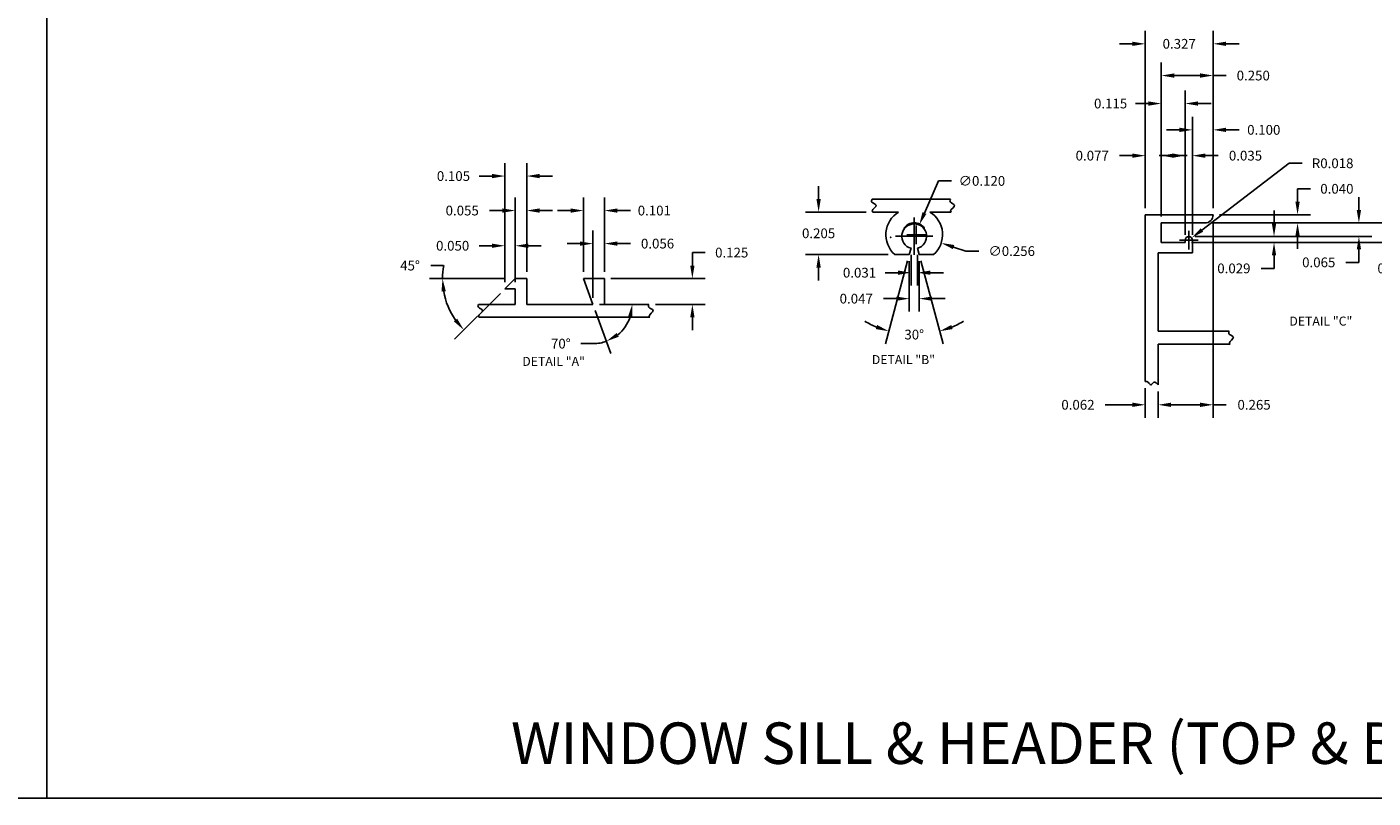
# Model space of a CAD drawing. Units: inches. Extents: x -213 to 2781, y -455 to 66.
# Drawn here: x 2669 to 2676, y -131 to -128 of the extents above; entities that cross this region are included whole.
import ezdxf

# ---------------------------------------------------------------- set-up
doc = ezdxf.new("R2010")
doc.units = ezdxf.units.IN
doc.header["$LTSCALE"] = 0.25
doc.header["$MEASUREMENT"] = 0
for name, color, linetype in [('CHANNEL', 7, 'Continuous'), ('NOTES', 1, 'Continuous'), ('TEXT', 7, 'Continuous')]:
    doc.layers.add(name, color=color, linetype=linetype)
doc.dimstyles.new('BONL', dxfattribs={"dimscale": 0.5, "dimtxt": 0.094, "dimasz": 0.125, "dimexe": 0.125, "dimexo": 0.063, "dimgap": 0.09, "dimtad": 0, "dimtih": 1, "dimtoh": 1, "dimdec": 3, "dimzin": 0, "dimdsep": 46, "dimtxsty": 'Standard', "dimcen": 0.09, "dimaunit": 1, "dimadec": 0, "dimazin": 0, "dimtfac": 1, "dimtdec": 3, "dimtofl": 0, "dimtmove": 0, "dimatfit": 3, "dimfxl": 0, "dimtolj": 1, "dimtzin": 0, "dimarcsym": 0})

# ---------------------------------------------------------------- blocks, each defined once
blk = doc.blocks.new('*D162')
at = {"layer": 'Defpoints', "color": 0}
for p in [(2673.2346, -128.5696), (2673.478, -128.6494)]:
    blk.add_point(p, dxfattribs=at)
at = {"layer": 'NOTES', "color": 0, "lineweight": -2}
for p, q in [((2673.3563, -128.6545), (2673.3563, -128.5645)), ((2673.3113, -128.6095), (2673.4013, -128.6095)), ((2673.5968, -128.6884), (2673.5374, -128.6689)), ((2673.6593, -128.6884), (2673.5968, -128.6884))]:
    blk.add_line(p, q, dxfattribs=at)
at = {"layer": 'NOTES', "color": 0}
blk.add_solid([(2673.5407, -128.659), (2673.5342, -128.6788), (2673.478, -128.6494)], dxfattribs=at)
at = {"layer": 'NOTES', "color": 0, "insert": (2673.8179, -128.6884), "char_height": 0.047, "attachment_point": 5}
blk.add_mtext('\\A1;∅0.256', dxfattribs=at)
blk = doc.blocks.new('*D163')
at = {"layer": 'Defpoints', "color": 0}
for p in [(2673.3718, -128.5621), (2673.3236, -128.6719)]:
    blk.add_point(p, dxfattribs=at)
at = {"layer": 'NOTES', "color": 0, "lineweight": -2}
for p, q in [((2673.465, -128.3498), (2673.3969, -128.5048)), ((2673.5275, -128.3498), (2673.465, -128.3498)), ((2673.3027, -128.617), (2673.3927, -128.617)), ((2673.3477, -128.662), (2673.3477, -128.572))]:
    blk.add_line(p, q, dxfattribs=at)
at = {"layer": 'NOTES', "color": 0}
blk.add_solid([(2673.3874, -128.5007), (2673.4065, -128.509), (2673.3718, -128.5621)], dxfattribs=at)
at = {"layer": 'NOTES', "color": 0, "insert": (2673.6743, -128.3498), "char_height": 0.047, "attachment_point": 5}
blk.add_mtext('\\A1;∅0.120', dxfattribs=at)
blk = doc.blocks.new('*D164')
at = {"layer": 'Defpoints', "color": 0}
for p in [(2673.3322, -128.675), (2673.3632, -128.675), (2673.324, -128.7052), (2673.3713, -128.7052), (2673.3064, -129.0894)]:
    blk.add_point(p, dxfattribs=at)
at = {"layer": 'NOTES', "color": 0, "lineweight": -2}
for p, q in [((2673.3159, -128.7357), (2673.2088, -129.1354)), ((2673.3795, -128.7357), (2673.4866, -129.1354))]:
    blk.add_line(p, q, dxfattribs=at)
for start, end in [(239.88557, 247.44279), (292.55721, 300.11443)]:
    blk.add_arc((2673.3477, -128.617), 0.4742, start, end, dxfattribs=at)
at = {"layer": 'NOTES', "color": 0}
for points in [[(2673.1691, -129.0451), (2673.1624, -129.0648), (2673.225, -129.075)], [(2673.5329, -129.0648), (2673.5262, -129.0451), (2673.4704, -129.075)]]:
    blk.add_solid(points, dxfattribs=at)
at = {"layer": 'NOTES', "color": 0, "insert": (2673.3477, -129.0912), "char_height": 0.047, "attachment_point": 5}
blk.add_mtext('\\A1;30°', dxfattribs=at)
blk = doc.blocks.new('*D165')
at = {"layer": 'Defpoints', "color": 0}
for p in [(2673.3322, -128.675), (2673.3632, -128.675), (2673.3322, -128.7926)]:
    blk.add_point(p, dxfattribs=at)
at = {"layer": 'NOTES', "color": 0, "lineweight": -2}
for p, q in [((2673.3322, -128.7065), (2673.3322, -128.8551)), ((2673.3632, -128.7065), (2673.3632, -128.8551)), ((2673.2697, -128.7926), (2673.2072, -128.7926)), ((2673.4257, -128.7926), (2673.4882, -128.7926))]:
    blk.add_line(p, q, dxfattribs=at)
at = {"layer": 'NOTES', "color": 0}
for points in [[(2673.2697, -128.7822), (2673.2697, -128.8031), (2673.3322, -128.7926)], [(2673.4257, -128.7822), (2673.4257, -128.8031), (2673.3632, -128.7926)]]:
    blk.add_solid(points, dxfattribs=at)
at = {"layer": 'NOTES', "color": 0, "insert": (2673.0838, -128.7926), "char_height": 0.047, "attachment_point": 5}
blk.add_mtext('\\A1;0.031', dxfattribs=at)
blk = doc.blocks.new('*D166')
at = {"layer": 'Defpoints', "color": 0}
for p in [(2673.324, -128.7052), (2673.3713, -128.7052), (2673.324, -128.9179)]:
    blk.add_point(p, dxfattribs=at)
at = {"layer": 'NOTES', "color": 0, "lineweight": -2}
for p, q in [((2673.324, -128.7367), (2673.324, -128.9804)), ((2673.3713, -128.7367), (2673.3713, -128.9804)), ((2673.2615, -128.9179), (2673.199, -128.9179)), ((2673.4338, -128.9179), (2673.4963, -128.9179))]:
    blk.add_line(p, q, dxfattribs=at)
at = {"layer": 'NOTES', "color": 0}
for points in [[(2673.2615, -128.9075), (2673.2615, -128.9283), (2673.324, -128.9179)], [(2673.4338, -128.9075), (2673.4338, -128.9283), (2673.3713, -128.9179)]]:
    blk.add_solid(points, dxfattribs=at)
at = {"layer": 'NOTES', "color": 0, "insert": (2673.0679, -128.9179), "char_height": 0.047, "attachment_point": 5}
blk.add_mtext('\\A1;0.047', dxfattribs=at)
blk = doc.blocks.new('*D167')
at = {"layer": 'Defpoints', "color": 0}
for p in [(2672.8864, -128.5002), (2673.148, -128.5002), (2673.2539, -128.7052)]:
    blk.add_point(p, dxfattribs=at)
at = {"layer": 'NOTES', "color": 0, "lineweight": -2}
for p, q in [((2672.8864, -128.4377), (2672.8864, -128.3752)), ((2673.1165, -128.5002), (2672.8239, -128.5002)), ((2673.2224, -128.7052), (2672.8239, -128.7052)), ((2672.8864, -128.7677), (2672.8864, -128.8302))]:
    blk.add_line(p, q, dxfattribs=at)
at = {"layer": 'NOTES', "color": 0}
for points in [[(2672.876, -128.4377), (2672.8969, -128.4377), (2672.8864, -128.5002)], [(2672.876, -128.7677), (2672.8969, -128.7677), (2672.8864, -128.7052)]]:
    blk.add_solid(points, dxfattribs=at)
at = {"layer": 'NOTES', "color": 0, "insert": (2672.8864, -128.6027), "char_height": 0.047, "attachment_point": 5}
blk.add_mtext('\\A1;0.205', dxfattribs=at)
blk = doc.blocks.new('*D168')
at = {"layer": 'Defpoints', "color": 0}
for p in [(2671.3735, -128.6627), (2671.3735, -128.8706), (2671.4235, -128.8706)]:
    blk.add_point(p, dxfattribs=at)
at = {"layer": 'NOTES', "color": 0, "lineweight": -2}
for p, q in [((2671.3735, -128.8391), (2671.3735, -128.6002)), ((2671.4235, -128.8391), (2671.4235, -128.6002)), ((2671.311, -128.6627), (2671.2485, -128.6627)), ((2671.486, -128.6627), (2671.5485, -128.6627))]:
    blk.add_line(p, q, dxfattribs=at)
at = {"layer": 'NOTES', "color": 0}
for points in [[(2671.311, -128.6523), (2671.311, -128.6731), (2671.3735, -128.6627)], [(2671.486, -128.6523), (2671.486, -128.6731), (2671.4235, -128.6627)]]:
    blk.add_solid(points, dxfattribs=at)
at = {"layer": 'NOTES', "color": 0, "insert": (2671.1212, -128.6627), "char_height": 0.047, "attachment_point": 5}
blk.add_mtext('\\A1;0.050', dxfattribs=at)
blk = doc.blocks.new('*D169')
at = {"layer": 'Defpoints', "color": 0}
for p in [(2671.4235, -128.4929), (2671.4235, -128.8206), (2671.4783, -128.8206)]:
    blk.add_point(p, dxfattribs=at)
at = {"layer": 'NOTES', "color": 0, "lineweight": -2}
for p, q in [((2671.4235, -128.7891), (2671.4235, -128.4304)), ((2671.4783, -128.7891), (2671.4783, -128.4304)), ((2671.361, -128.4929), (2671.2985, -128.4929)), ((2671.5408, -128.4929), (2671.6033, -128.4929))]:
    blk.add_line(p, q, dxfattribs=at)
at = {"layer": 'NOTES', "color": 0}
for points in [[(2671.361, -128.4825), (2671.361, -128.5033), (2671.4235, -128.4929)], [(2671.5408, -128.4825), (2671.5408, -128.5033), (2671.4783, -128.4929)]]:
    blk.add_solid(points, dxfattribs=at)
at = {"layer": 'NOTES', "color": 0, "insert": (2671.1673, -128.4929), "char_height": 0.047, "attachment_point": 5}
blk.add_mtext('\\A1;0.055', dxfattribs=at)
blk = doc.blocks.new('*D79')
at = {"layer": 'Defpoints', "color": 0}
for p in [(2671.3735, -128.3265), (2671.4783, -128.7891), (2671.3735, -128.8391)]:
    blk.add_point(p, dxfattribs=at)
at = {"layer": 'NOTES', "color": 0, "lineweight": -2}
for p, q in [((2671.3735, -128.8076), (2671.3735, -128.264)), ((2671.4783, -128.7576), (2671.4783, -128.264)), ((2671.311, -128.3265), (2671.2485, -128.3265)), ((2671.5408, -128.3265), (2671.6033, -128.3265))]:
    blk.add_line(p, q, dxfattribs=at)
at = {"layer": 'NOTES', "color": 0}
for points in [[(2671.311, -128.316), (2671.311, -128.3369), (2671.3735, -128.3265)], [(2671.5408, -128.316), (2671.5408, -128.3369), (2671.4783, -128.3265)]]:
    blk.add_solid(points, dxfattribs=at)
at = {"layer": 'NOTES', "color": 0, "insert": (2671.1251, -128.3265), "char_height": 0.047, "attachment_point": 5}
blk.add_mtext('\\A1;0.105', dxfattribs=at)
blk = doc.blocks.new('*D170')
at = {"layer": 'Defpoints', "color": 0}
for p in [(2671.8535, -128.6523), (2671.8535, -128.8206), (2671.798, -128.9456)]:
    blk.add_point(p, dxfattribs=at)
at = {"layer": 'NOTES', "color": 0, "lineweight": -2}
for p, q in [((2671.798, -128.9141), (2671.798, -128.5898)), ((2671.8535, -128.7891), (2671.8535, -128.5898)), ((2671.7355, -128.6523), (2671.673, -128.6523)), ((2671.916, -128.6523), (2671.9785, -128.6523))]:
    blk.add_line(p, q, dxfattribs=at)
at = {"layer": 'NOTES', "color": 0}
for points in [[(2671.7355, -128.6419), (2671.7355, -128.6627), (2671.798, -128.6523)], [(2671.916, -128.6419), (2671.916, -128.6627), (2671.8535, -128.6523)]]:
    blk.add_solid(points, dxfattribs=at)
at = {"layer": 'NOTES', "color": 0, "insert": (2672.1096, -128.6523), "char_height": 0.047, "attachment_point": 5}
blk.add_mtext('\\A1;0.056', dxfattribs=at)
blk = doc.blocks.new('*D171')
at = {"layer": 'Defpoints', "color": 0}
for p in [(2671.8535, -128.4929), (2671.7525, -128.8206), (2671.8535, -128.8206)]:
    blk.add_point(p, dxfattribs=at)
at = {"layer": 'NOTES', "color": 0, "lineweight": -2}
for p, q in [((2671.7525, -128.7891), (2671.7525, -128.4304)), ((2671.8535, -128.7891), (2671.8535, -128.4304)), ((2671.69, -128.4929), (2671.6275, -128.4929)), ((2671.916, -128.4929), (2671.9785, -128.4929))]:
    blk.add_line(p, q, dxfattribs=at)
at = {"layer": 'NOTES', "color": 0}
for points in [[(2671.69, -128.4825), (2671.69, -128.5033), (2671.7525, -128.4929)], [(2671.916, -128.4825), (2671.916, -128.5033), (2671.8535, -128.4929)]]:
    blk.add_solid(points, dxfattribs=at)
at = {"layer": 'NOTES', "color": 0, "insert": (2672.094, -128.4929), "char_height": 0.047, "attachment_point": 5}
blk.add_mtext('\\A1;0.101', dxfattribs=at)
blk = doc.blocks.new('*D172')
at = {"layer": 'Defpoints', "color": 0}
for p in [(2671.8535, -128.8206), (2672.2775, -128.8206), (2672.0681, -128.9456)]:
    blk.add_point(p, dxfattribs=at)
at = {"layer": 'NOTES', "color": 0, "lineweight": -2}
for p, q in [((2672.2775, -128.7581), (2672.2775, -128.6956)), ((2672.2775, -128.6956), (2672.34, -128.6956)), ((2671.885, -128.8206), (2672.34, -128.8206)), ((2672.0996, -128.9456), (2672.34, -128.9456)), ((2672.2775, -129.0081), (2672.2775, -129.0706))]:
    blk.add_line(p, q, dxfattribs=at)
at = {"layer": 'NOTES', "color": 0}
for points in [[(2672.2671, -128.7581), (2672.288, -128.7581), (2672.2775, -128.8206)], [(2672.2671, -129.0081), (2672.288, -129.0081), (2672.2775, -128.9456)]]:
    blk.add_solid(points, dxfattribs=at)
at = {"layer": 'NOTES', "color": 0, "insert": (2672.4673, -128.6956), "char_height": 0.047, "attachment_point": 5}
blk.add_mtext('\\A1;0.125', dxfattribs=at)
blk = doc.blocks.new('*D173')
at = {"layer": 'Defpoints', "color": 0}
for p in [(2671.399, -128.8206), (2671.4235, -128.8206), (2671.4235, -128.8206), (2671.3735, -128.8706), (2671.1193, -128.9962)]:
    blk.add_point(p, dxfattribs=at)
at = {"layer": 'NOTES', "color": 0, "lineweight": -2}
for p, q in [((2671.0778, -128.7583), (2671.0153, -128.7583)), ((2671.3675, -128.8206), (2671.0098, -128.8206)), ((2671.3512, -128.8928), (2671.1309, -129.1131))]:
    blk.add_line(p, q, dxfattribs=at)
for start, end in [(169.79038, 180), (190.20962, 214.79038)]:
    blk.add_arc((2671.4235, -128.8206), 0.3512, start, end, dxfattribs=at)
at = {"layer": 'NOTES', "color": 0}
for points in [[(2671.0674, -128.8838), (2671.0882, -128.8819), (2671.0723, -128.8206)], [(2671.143, -129.0143), (2671.127, -129.0276), (2671.1751, -129.0689)]]:
    blk.add_solid(points, dxfattribs=at)
at = {"layer": 'NOTES', "color": 0, "insert": (2670.9155, -128.7583), "char_height": 0.047, "attachment_point": 5}
blk.add_mtext('\\A1;45°', dxfattribs=at)
blk = doc.blocks.new('*D174')
at = {"layer": 'Defpoints', "color": 0}
for p in [(2671.7525, -128.8206), (2671.4783, -128.9456), (2671.798, -128.9456), (2671.798, -128.9456), (2671.972, -129.0206)]:
    blk.add_point(p, dxfattribs=at)
at = {"layer": 'NOTES', "color": 0, "lineweight": -2}
for p, q in [((2671.8295, -128.9456), (2672.05, -128.9456)), ((2671.8087, -128.9752), (2671.8842, -129.1824)), ((2671.8013, -129.1351), (2671.7388, -129.1351))]:
    blk.add_line(p, q, dxfattribs=at)
for start, end in [(308.98143, 341.01857), (271.01857, 290)]:
    blk.add_arc((2671.798, -128.9456), 0.1895, start, end, dxfattribs=at)
at = {"layer": 'NOTES', "color": 0}
for points in [[(2671.9669, -129.0055), (2671.9875, -129.0089), (2671.9875, -128.9456)], [(2671.9223, -129.102), (2671.9121, -129.0838), (2671.8628, -129.1237)]]:
    blk.add_solid(points, dxfattribs=at)
at = {"layer": 'NOTES', "color": 0, "insert": (2671.6429, -129.1351), "char_height": 0.047, "attachment_point": 5}
blk.add_mtext('\\A1;70°', dxfattribs=at)
blk = doc.blocks.new('*D80')
at = {"layer": 'Defpoints', "color": 0}
for p in [(2674.7494, -128.5529), (2674.7894, -128.5129), (2675.1968, -128.5129)]:
    blk.add_point(p, dxfattribs=at)
at = {"layer": 'NOTES', "color": 0, "lineweight": -2}
for p, q in [((2675.1968, -128.4504), (2675.1968, -128.3879)), ((2675.1968, -128.3879), (2675.2593, -128.3879)), ((2674.7809, -128.5529), (2675.2593, -128.5529)), ((2674.8209, -128.5129), (2675.2593, -128.5129)), ((2675.1968, -128.6154), (2675.1968, -128.6779))]:
    blk.add_line(p, q, dxfattribs=at)
at = {"layer": 'NOTES', "color": 0}
for points in [[(2675.1863, -128.4504), (2675.2072, -128.4504), (2675.1968, -128.5129)], [(2675.1863, -128.6154), (2675.2072, -128.6154), (2675.1968, -128.5529)]]:
    blk.add_solid(points, dxfattribs=at)
at = {"layer": 'NOTES', "color": 0, "insert": (2675.3865, -128.3879), "char_height": 0.047, "attachment_point": 5}
blk.add_mtext('\\A1;0.040', dxfattribs=at)
blk = doc.blocks.new('*D81')
at = {"layer": 'Defpoints', "color": 0}
for p in [(2674.7494, -128.5529), (2674.6719, -128.6179), (2675.4927, -128.6179)]:
    blk.add_point(p, dxfattribs=at)
at = {"layer": 'NOTES', "color": 0, "lineweight": -2}
for p, q in [((2675.4927, -128.4904), (2675.4927, -128.4279)), ((2674.7809, -128.5529), (2675.5552, -128.5529)), ((2674.7034, -128.6179), (2675.5552, -128.6179)), ((2675.4927, -128.6804), (2675.4927, -128.7429)), ((2675.4927, -128.7429), (2675.4302, -128.7429))]:
    blk.add_line(p, q, dxfattribs=at)
at = {"layer": 'NOTES', "color": 0}
for points in [[(2675.4823, -128.4904), (2675.5031, -128.4904), (2675.4927, -128.5529)], [(2675.4823, -128.6804), (2675.5031, -128.6804), (2675.4927, -128.6179)]]:
    blk.add_solid(points, dxfattribs=at)
at = {"layer": 'NOTES', "color": 0, "insert": (2675.299, -128.7429), "char_height": 0.047, "attachment_point": 5}
blk.add_mtext('\\A1;0.065', dxfattribs=at)
blk = doc.blocks.new('*D82')
at = {"layer": 'Defpoints', "color": 0}
for p in [(2674.6719, -128.6179), (2674.6544, -128.6469), (2675.0833, -128.6469)]:
    blk.add_point(p, dxfattribs=at)
at = {"layer": 'NOTES', "color": 0, "lineweight": -2}
for p, q in [((2675.0833, -128.5554), (2675.0833, -128.4929)), ((2674.7034, -128.6179), (2675.1458, -128.6179)), ((2674.6859, -128.6469), (2675.1458, -128.6469)), ((2675.0833, -128.7094), (2675.0833, -128.7719)), ((2675.0833, -128.7719), (2675.0208, -128.7719))]:
    blk.add_line(p, q, dxfattribs=at)
at = {"layer": 'NOTES', "color": 0}
for points in [[(2675.0729, -128.5554), (2675.0937, -128.5554), (2675.0833, -128.6179)], [(2675.0729, -128.7094), (2675.0937, -128.7094), (2675.0833, -128.6469)]]:
    blk.add_solid(points, dxfattribs=at)
at = {"layer": 'NOTES', "color": 0, "insert": (2674.8896, -128.7719), "char_height": 0.047, "attachment_point": 5}
blk.add_mtext('\\A1;0.029', dxfattribs=at)
blk = doc.blocks.new('*D83')
at = {"layer": 'Defpoints', "color": 0}
for p in [(2674.7494, -128.5529), (2674.6544, -128.6469), (2675.8557, -128.6469)]:
    blk.add_point(p, dxfattribs=at)
at = {"layer": 'NOTES', "color": 0, "lineweight": -2}
for p, q in [((2675.8557, -128.4904), (2675.8557, -128.4279)), ((2674.7809, -128.5529), (2675.9182, -128.5529)), ((2674.6859, -128.6469), (2675.9182, -128.6469)), ((2675.8557, -128.7094), (2675.8557, -128.7719)), ((2675.8557, -128.7719), (2675.7932, -128.7719))]:
    blk.add_line(p, q, dxfattribs=at)
at = {"layer": 'NOTES', "color": 0}
for points in [[(2675.8453, -128.4904), (2675.8662, -128.4904), (2675.8557, -128.5529)], [(2675.8453, -128.7094), (2675.8662, -128.7094), (2675.8557, -128.6469)]]:
    blk.add_solid(points, dxfattribs=at)
at = {"layer": 'NOTES', "color": 0, "insert": (2675.6621, -128.7719), "char_height": 0.047, "attachment_point": 5}
blk.add_mtext('\\A1;0.094', dxfattribs=at)
blk = doc.blocks.new('*D84')
at = {"layer": 'Defpoints', "color": 0}
for p in [(2674.6858, -128.6248), (2674.6719, -128.6354)]:
    blk.add_point(p, dxfattribs=at)
at = {"layer": 'NOTES', "color": 0, "lineweight": -2}
for p, q in [((2675.1567, -128.2648), (2674.7355, -128.5868)), ((2675.2192, -128.2648), (2675.1567, -128.2648)), ((2674.6719, -128.6804), (2674.6719, -128.5904)), ((2674.6269, -128.6354), (2674.7169, -128.6354))]:
    blk.add_line(p, q, dxfattribs=at)
at = {"layer": 'NOTES', "color": 0}
blk.add_solid([(2674.7292, -128.5785), (2674.7418, -128.5951), (2674.6858, -128.6248)], dxfattribs=at)
at = {"layer": 'NOTES', "color": 0, "insert": (2675.366, -128.2648), "char_height": 0.047, "attachment_point": 5}
blk.add_mtext('\\A1;R0.018', dxfattribs=at)
blk = doc.blocks.new('*D85')
at = {"layer": 'Defpoints', "color": 0}
for p in [(2674.6894, -128.2279), (2674.6544, -128.6411), (2674.6894, -128.6411)]:
    blk.add_point(p, dxfattribs=at)
at = {"layer": 'NOTES', "color": 0, "lineweight": -2}
for p, q in [((2674.6544, -128.6096), (2674.6544, -128.1654)), ((2674.6894, -128.6096), (2674.6894, -128.1654)), ((2674.5919, -128.2279), (2674.5294, -128.2279)), ((2674.7519, -128.2279), (2674.8144, -128.2279))]:
    blk.add_line(p, q, dxfattribs=at)
at = {"layer": 'NOTES', "color": 0}
for points in [[(2674.5919, -128.2175), (2674.5919, -128.2384), (2674.6544, -128.2279)], [(2674.7519, -128.2175), (2674.7519, -128.2384), (2674.6894, -128.2279)]]:
    blk.add_solid(points, dxfattribs=at)
at = {"layer": 'NOTES', "color": 0, "insert": (2674.9456, -128.2279), "char_height": 0.047, "attachment_point": 5}
blk.add_mtext('\\A1;0.035', dxfattribs=at)
blk = doc.blocks.new('*D86')
at = {"layer": 'Defpoints', "color": 0}
for p in [(2674.7894, -128.1035), (2674.6894, -128.5129), (2674.7894, -128.5129)]:
    blk.add_point(p, dxfattribs=at)
at = {"layer": 'NOTES', "color": 0, "lineweight": -2}
for p, q in [((2674.6894, -128.4814), (2674.6894, -128.041)), ((2674.7894, -128.4814), (2674.7894, -128.041)), ((2674.6269, -128.1035), (2674.5644, -128.1035)), ((2674.8519, -128.1035), (2674.9144, -128.1035))]:
    blk.add_line(p, q, dxfattribs=at)
at = {"layer": 'NOTES', "color": 0}
for points in [[(2674.6269, -128.0931), (2674.6269, -128.114), (2674.6894, -128.1035)], [(2674.8519, -128.0931), (2674.8519, -128.114), (2674.7894, -128.1035)]]:
    blk.add_solid(points, dxfattribs=at)
at = {"layer": 'NOTES', "color": 0, "insert": (2675.0338, -128.1035), "char_height": 0.047, "attachment_point": 5}
blk.add_mtext('\\A1;0.100', dxfattribs=at)
blk = doc.blocks.new('*D87')
at = {"layer": 'Defpoints', "color": 0}
for p in [(2674.5394, -127.9765), (2674.5394, -128.5529), (2674.6544, -128.5129)]:
    blk.add_point(p, dxfattribs=at)
at = {"layer": 'NOTES', "color": 0, "lineweight": -2}
for p, q in [((2674.5394, -128.5214), (2674.5394, -127.914)), ((2674.6544, -128.4814), (2674.6544, -127.914)), ((2674.4769, -127.9765), (2674.4144, -127.9765)), ((2674.7169, -127.9765), (2674.7794, -127.9765))]:
    blk.add_line(p, q, dxfattribs=at)
at = {"layer": 'NOTES', "color": 0}
for points in [[(2674.4769, -127.9661), (2674.4769, -127.9869), (2674.5394, -127.9765)], [(2674.7169, -127.9661), (2674.7169, -127.9869), (2674.6544, -127.9765)]]:
    blk.add_solid(points, dxfattribs=at)
at = {"layer": 'NOTES', "color": 0, "insert": (2674.295, -127.9765), "char_height": 0.047, "attachment_point": 5}
blk.add_mtext('\\A1;0.115', dxfattribs=at)
blk = doc.blocks.new('*D88')
at = {"layer": 'Defpoints', "color": 0}
for p in [(2674.7894, -127.8414), (2674.5394, -128.4814), (2674.7894, -128.4814)]:
    blk.add_point(p, dxfattribs=at)
at = {"layer": 'NOTES', "color": 0, "lineweight": -2}
for p, q in [((2674.5394, -128.4499), (2674.5394, -127.7789)), ((2674.7894, -128.4499), (2674.7894, -127.7789)), ((2674.6019, -127.8414), (2674.7269, -127.8414)), ((2674.7894, -127.8414), (2674.8519, -127.8414))]:
    blk.add_line(p, q, dxfattribs=at)
at = {"layer": 'NOTES', "color": 0}
for points in [[(2674.6019, -127.831), (2674.6019, -127.8518), (2674.5394, -127.8414)], [(2674.7269, -127.831), (2674.7269, -127.8518), (2674.7894, -127.8414)]]:
    blk.add_solid(points, dxfattribs=at)
at = {"layer": 'NOTES', "color": 0, "insert": (2674.9831, -127.8414), "char_height": 0.047, "attachment_point": 5}
blk.add_mtext('\\A1;0.250', dxfattribs=at)
blk = doc.blocks.new('*D89')
at = {"layer": 'Defpoints', "color": 0}
for p in [(2674.4624, -128.2279), (2674.4624, -128.5129), (2674.5394, -128.5129)]:
    blk.add_point(p, dxfattribs=at)
at = {"layer": 'NOTES', "color": 0, "lineweight": -2}
for p, q in [((2674.4624, -128.4814), (2674.4624, -128.1654)), ((2674.5394, -128.4814), (2674.5394, -128.1654)), ((2674.3999, -128.2279), (2674.3374, -128.2279)), ((2674.6019, -128.2279), (2674.6644, -128.2279))]:
    blk.add_line(p, q, dxfattribs=at)
at = {"layer": 'NOTES', "color": 0}
for points in [[(2674.3999, -128.2175), (2674.3999, -128.2384), (2674.4624, -128.2279)], [(2674.6019, -128.2175), (2674.6019, -128.2384), (2674.5394, -128.2279)]]:
    blk.add_solid(points, dxfattribs=at)
at = {"layer": 'NOTES', "color": 0, "insert": (2674.2063, -128.2279), "char_height": 0.047, "attachment_point": 5}
blk.add_mtext('\\A1;0.077', dxfattribs=at)
blk = doc.blocks.new('*D90')
at = {"layer": 'Defpoints', "color": 0}
for p in [(2674.4624, -127.6883), (2674.7894, -128.4814), (2674.4624, -128.5129)]:
    blk.add_point(p, dxfattribs=at)
at = {"layer": 'NOTES', "color": 0, "lineweight": -2}
for p, q in [((2674.4624, -128.4814), (2674.4624, -127.6258)), ((2674.7894, -128.4499), (2674.7894, -127.6258)), ((2674.3999, -127.6883), (2674.3374, -127.6883)), ((2674.8519, -127.6883), (2674.9144, -127.6883))]:
    blk.add_line(p, q, dxfattribs=at)
at = {"layer": 'NOTES', "color": 0}
for points in [[(2674.3999, -127.6779), (2674.3999, -127.6987), (2674.4624, -127.6883)], [(2674.8519, -127.6779), (2674.8519, -127.6987), (2674.7894, -127.6883)]]:
    blk.add_solid(points, dxfattribs=at)
at = {"layer": 'NOTES', "color": 0, "insert": (2674.6259, -127.6883), "char_height": 0.047, "attachment_point": 5}
blk.add_mtext('\\A1;0.327', dxfattribs=at)
blk = doc.blocks.new('*D91')
at = {"layer": 'Defpoints', "color": 0}
for p in [(2674.4624, -129.3185), (2674.5244, -129.3341), (2674.5244, -129.4301)]:
    blk.add_point(p, dxfattribs=at)
at = {"layer": 'NOTES', "color": 0, "lineweight": -2}
for p, q in [((2674.4624, -129.35), (2674.4624, -129.4926)), ((2674.5244, -129.3656), (2674.5244, -129.4926)), ((2674.3999, -129.4301), (2674.2685, -129.4301)), ((2674.5869, -129.4301), (2674.6494, -129.4301))]:
    blk.add_line(p, q, dxfattribs=at)
at = {"layer": 'NOTES', "color": 0}
for points in [[(2674.3999, -129.4197), (2674.3999, -129.4405), (2674.4624, -129.4301)], [(2674.5869, -129.4197), (2674.5869, -129.4405), (2674.5244, -129.4301)]]:
    blk.add_solid(points, dxfattribs=at)
at = {"layer": 'NOTES', "color": 0, "insert": (2674.1374, -129.4301), "char_height": 0.047, "attachment_point": 5}
blk.add_mtext('\\A1;0.062', dxfattribs=at)
blk = doc.blocks.new('*D92')
at = {"layer": 'Defpoints', "color": 0}
for p in [(2674.7894, -128.5129), (2674.5244, -129.3341), (2674.7894, -129.4301)]:
    blk.add_point(p, dxfattribs=at)
at = {"layer": 'NOTES', "color": 0, "lineweight": -2}
for p, q in [((2674.7894, -128.5444), (2674.7894, -129.4926)), ((2674.5244, -129.3656), (2674.5244, -129.4926)), ((2674.5869, -129.4301), (2674.7269, -129.4301)), ((2674.7894, -129.4301), (2674.8519, -129.4301))]:
    blk.add_line(p, q, dxfattribs=at)
at = {"layer": 'NOTES', "color": 0}
for points in [[(2674.5869, -129.4197), (2674.5869, -129.4405), (2674.5244, -129.4301)], [(2674.7269, -129.4197), (2674.7269, -129.4405), (2674.7894, -129.4301)]]:
    blk.add_solid(points, dxfattribs=at)
at = {"layer": 'NOTES', "color": 0, "insert": (2674.987, -129.4301), "char_height": 0.047, "attachment_point": 5}
blk.add_mtext('\\A1;0.265', dxfattribs=at)

msp = doc.modelspace()

# ---------------------------------------------------------------- linework, layer by layer
at = {"color": 1}
for p, q in [((2673.14412, -128.43823), (2673.52233, -128.43823)), ((2673.14801, -128.50023), (2673.27221, -128.50023)), ((2673.42315, -128.50023), (2673.52622, -128.50023)), ((2674.52442, -129.0749), (2674.52442, -128.6969)), ((2671.37347, -128.87058), (2671.42347, -128.82058)), ((2671.42347, -128.82058), (2671.47829, -128.82058)), ((2671.47829, -128.82058), (2671.47829, -128.94558)), ((2671.75247, -128.82058), (2671.79797, -128.94558)), ((2671.75247, -128.82058), (2671.85347, -128.82058)), ((2671.85347, -128.94558), (2671.85347, -128.82058)), ((2671.37347, -128.87058), (2671.42347, -128.87058)), ((2671.42347, -128.94558), (2671.42347, -128.87058)), ((2671.24568, -128.94558), (2671.42347, -128.94558)), ((2671.47829, -128.94558), (2671.79797, -128.94558)), ((2671.85347, -128.94558), (2672.0681, -128.94558)), ((2671.24958, -129.00758), (2672.072, -129.00758)), ((2674.52442, -129.0749), (2674.86749, -129.0749)), ((2674.52442, -129.33415), (2674.52442, -129.1369)), ((2674.52442, -129.1369), (2674.87139, -129.1369))]:
    msp.add_line(p, q, dxfattribs=at)
for points in [[(2658.16327, -122.82776), (2658.16327, -131.32776), (2669.16327, -131.32776), (2669.16327, -122.82776)], [(2669.16327, -122.82776), (2669.16327, -131.32776), (2680.16327, -131.32776), (2680.16327, -122.82776)]]:
    msp.add_lwpolyline(points, close=True)
at = {"layer": 'CHANNEL', "color": 1}
for p, q in [((2674.46242, -129.31847), (2674.46242, -128.5129)), ((2674.78942, -128.5129), (2674.46242, -128.5129)), ((2674.74942, -128.5529), (2674.53942, -128.5529)), ((2674.53942, -128.5529), (2674.53942, -128.6469)), ((2674.78942, -128.5129), (2674.78942, -128.5129)), ((2674.68942, -128.6969), (2674.52442, -128.6969)), ((2674.65442, -128.6469), (2674.53942, -128.6469)), ((2674.65442, -128.6354), (2674.65442, -128.6469)), ((2674.68942, -128.6354), (2674.68942, -128.6969))]:
    msp.add_line(p, q, dxfattribs=at)
for centre, radius, start, end in [((2674.74942, -128.5129), 0.04, 270, 360), ((2674.67192, -128.6354), 0.0175, 90, 180), ((2674.67192, -128.6354), 0.0175, 0, 90)]:
    msp.add_arc(centre, radius, start, end, dxfattribs=at)
at = {"layer": 'Defpoints', "color": 1, "linetype": 'ByBlock'}
for p in [(2674.84252, -128.6344), (2674.84252, -128.6344), (2674.84252, -128.6344), (2674.84252, -128.6344), (2671.85347, -128.82058), (2671.85347, -128.82058), (2671.37347, -128.87058), (2671.42347, -128.87058), (2671.42347, -128.87058), (2671.42347, -128.87058)]:
    msp.add_point(p, dxfattribs=at)
at = {"layer": 'NOTES'}
for points, knots in [([(2673.14801, -128.50023), (2673.14609, -128.49861), (2673.14009, -128.48959), (2673.18136, -128.46642), (2673.13942, -128.45553), (2673.14136, -128.44346), (2673.14412, -128.43823)], [0.014135127, 0.014135127, 0.014135127, 0.014135127, 0.02216791, 0.055548848, 0.081053482, 0.097609551, 0.097609551, 0.097609551, 0.097609551]), ([(2673.52622, -128.50023), (2673.5243, -128.49861), (2673.5183, -128.48959), (2673.55956, -128.46642), (2673.51763, -128.45553), (2673.51957, -128.44346), (2673.52233, -128.43823)], [0.014135127, 0.014135127, 0.014135127, 0.014135127, 0.02216791, 0.055548848, 0.081053482, 0.097609551, 0.097609551, 0.097609551, 0.097609551]), ([(2671.24958, -129.00758), (2671.24766, -129.00595), (2671.24166, -128.99693), (2671.28292, -128.97377), (2671.24099, -128.96287), (2671.24293, -128.9508), (2671.24568, -128.94558)], [0.014135127, 0.014135127, 0.014135127, 0.014135127, 0.02216791, 0.055548848, 0.081053482, 0.097609551, 0.097609551, 0.097609551, 0.097609551]), ([(2672.072, -129.00758), (2672.07008, -129.00595), (2672.06408, -128.99693), (2672.10534, -128.97377), (2672.06341, -128.96287), (2672.06535, -128.9508), (2672.0681, -128.94558)], [0.014135127, 0.014135127, 0.014135127, 0.014135127, 0.02216791, 0.055548848, 0.081053482, 0.097609551, 0.097609551, 0.097609551, 0.097609551]), ([(2674.87139, -129.1369), (2674.86947, -129.13527), (2674.86347, -129.12625), (2674.90473, -129.10309), (2674.8628, -129.0922), (2674.86474, -129.08012), (2674.86749, -129.0749)], [0.014135127, 0.014135127, 0.014135127, 0.014135127, 0.02216791, 0.055548848, 0.081053482, 0.097609551, 0.097609551, 0.097609551, 0.097609551]), ([(2674.52442, -129.33415), (2674.51755, -129.32634), (2674.50491, -129.31198), (2674.48858, -129.34355), (2674.47743, -129.3188), (2674.46737, -129.31744), (2674.46242, -129.31847)], [0, 0, 0, 0, 0.023866031, 0.043922127, 0.06187962, 0.076918661, 0.076918661, 0.076918661, 0.076918661])]:
    msp.add_open_spline(points, degree=3, knots=knots, dxfattribs=at)
at = {"layer": 'TEXT', "color": 1, "linetype": 'Continuous'}
for p, q in [((2673.34768, -128.52701), (2673.34768, -128.70701)), ((2673.25768, -128.61701), (2673.43768, -128.61701))]:
    msp.add_line(p, q, dxfattribs=at)
at = {"layer": 'TEXT', "color": 1}
for p, q in [((2673.32404, -128.70523), (2673.33215, -128.67496)), ((2673.37132, -128.70523), (2673.36321, -128.67496)), ((2673.32404, -128.70523), (2673.25393, -128.70523)), ((2673.37132, -128.70523), (2673.44143, -128.70523))]:
    msp.add_line(p, q, dxfattribs=at)
for centre, radius, start, end in [((2673.33906, -128.60951), 0.1281, 121.454328, 228.3549), ((2673.35631, -128.60951), 0.1281, 311.6451, 58.545672), ((2673.34768, -128.61701), 0.06, 285, 255), ((2673.34768, -128.61201), 0.06, 35.796658, 144.203342), ((2673.17656, -128.61451), 0.1281, 15.392562, 17.066549), ((2673.51881, -128.61451), 0.1281, 162.933451, 164.607438)]:
    msp.add_arc(centre, radius, start, end, dxfattribs=at)
at = {"layer": 'TEXT', "color": 1, "linetype": 'ByBlock'}
msp.add_point((2673.23356, -128.62201), dxfattribs=at)
msp.add_point((2673.23356, -128.62201), dxfattribs=at)
msp.add_point((2673.23356, -128.62201), dxfattribs=at)

# ---------------------------------------------------------------- texts
at = {"layer": 'TEXT'}
for s, p in [('DETAIL "C"', (2675.15723, -129.0479)), ('DETAIL "A"', (2671.45715, -129.24217)), ('DETAIL "B"', (2673.14319, -129.23373))]:
    msp.add_text(s, height=0.0434, dxfattribs=at).set_placement(p)
at = {"layer": 'TEXT', "insert": (2671.40287, -130.96295), "char_height": 0.2, "width": 8.5, "attachment_point": 1}
msp.add_mtext('WINDOW SILL & HEADER (TOP & BOTTOM)', dxfattribs=at)

# ---------------------------------------------------------------- dimensions: what is measured, and where the dimension line sits
at = {"layer": 'NOTES'}
for base, p1, p2, angle, picture, middle in [((2674.46242, -127.6883), (2674.78942, -128.4814), (2674.46242, -128.5129), 180, '*D90', (2674.62592, -127.6883)), ((2674.78942, -127.84138), (2674.53942, -128.4814), (2674.78942, -128.4814), 180, '*D88', (2674.98309, -127.84138)), ((2674.53942, -127.97649), (2674.65442, -128.5129), (2674.53942, -128.5529), 180, '*D87', (2674.29501, -127.97649)), ((2674.78942, -128.10354), (2674.68942, -128.5129), (2674.78942, -128.5129), 180, '*D86', (2675.03384, -128.10354)), ((2674.46242, -128.22795), (2674.53942, -128.5129), (2674.46242, -128.5129), 180, '*D89', (2674.20626, -128.22795)), ((2674.68942, -128.22795), (2674.65442, -128.64115), (2674.68942, -128.64115), 180, '*D85', (2674.94559, -128.22795)), ((2675.19676, -128.5129), (2674.74942, -128.5529), (2674.78942, -128.5129), 90, '*D80', (2675.38651, -128.3879)), ((2672.88644, -128.50023), (2673.25393, -128.70523), (2673.14801, -128.50023), 90, '*D167', (2672.88644, -128.60273)), ((2675.85574, -128.6469), (2674.74942, -128.5529), (2674.65442, -128.6469), 90, '*D83', (2675.66207, -128.7719)), ((2675.49269, -128.6179), (2674.74942, -128.5529), (2674.67192, -128.6179), 90, '*D81', (2675.29902, -128.7429)), ((2675.08328, -128.6469), (2674.67192, -128.6179), (2674.65442, -128.6469), 90, '*D82', (2674.88961, -128.7719)), ((2674.78942, -129.43008), (2674.52442, -129.33415), (2674.78942, -128.5129), 180, '*D92', (2674.98701, -129.43008)), ((2672.27755, -128.82058), (2672.0681, -128.94558), (2671.85347, -128.82058), 90, '*D172', (2672.4673, -128.69558))]:
    dim = msp.add_linear_dim(base=base, p1=p1, p2=p2, angle=angle, dimstyle='BONL', dxfattribs=at)
    dim.commit()
    dim.dimension.update_dxf_attribs({"geometry": picture, "text_midpoint": middle})
dim = msp.add_radius_dim(center=(2674.67192243, -128.6353973), mpoint=(2674.68582592, -128.62476984), dimstyle='BONL', dxfattribs=at)
dim.commit()
dim.dimension.update_dxf_attribs({"geometry": '*D84', "text_midpoint": (2675.36604022, -128.26484114), "dimtype": 164})
for base, p1, p2, picture, middle in [((2671.37347, -128.32646), (2671.47829, -128.78908), (2671.37347, -128.83908), '*D79', (2671.12514, -128.32646)), ((2671.42347, -128.49291), (2671.47829, -128.82058), (2671.42347, -128.82058), '*D169', (2671.1673, -128.49291)), ((2671.85347, -128.49291), (2671.75247, -128.82058), (2671.85347, -128.82058), '*D171', (2672.09397, -128.49291)), ((2671.37347, -128.6627), (2671.42347, -128.87058), (2671.37347, -128.87058), '*D168', (2671.12122, -128.6627)), ((2671.85347, -128.652284), (2671.797967, -128.945576), (2671.85347, -128.820576), '*D170', (2672.109637, -128.652284)), ((2673.33215, -128.79264), (2673.36321, -128.67496), (2673.33215, -128.67496), '*D165', (2673.08382, -128.79264)), ((2673.32404, -128.9179), (2673.37132, -128.70523), (2673.32404, -128.70523), '*D166', (2673.06788, -128.9179))]:
    dim = msp.add_linear_dim(base=base, p1=p1, p2=p2, dimstyle='BONL', dxfattribs=at)
    dim.commit()
    dim.dimension.update_dxf_attribs({"geometry": picture, "text_midpoint": middle})
dim = msp.add_diameter_dim_2p(p1=(2673.32356, -128.67195), p2=(2673.37181, -128.56207), dimstyle='BONL', dxfattribs=at)
dim.commit()
dim.dimension.update_dxf_attribs({"geometry": '*D163', "text_midpoint": (2673.67434, -128.34982), "dimtype": 163})
dim = msp.add_diameter_dim_2p(p1=(2673.23459, -128.56959), p2=(2673.47803, -128.64943), dimstyle='BONL', dxfattribs=at)
dim.commit()
dim.dimension.update_dxf_attribs({"geometry": '*D162', "text_midpoint": (2673.81789, -128.68838)})
dim = msp.add_angular_dim_2l(base=(2673.30636, -129.0894), line1=((2673.37132, -128.70523), (2673.36321, -128.67496)), line2=((2673.32404, -128.70523), (2673.33215, -128.67496)), dimstyle='BONL', dxfattribs=at)
dim.commit()
dim.dimension.update_dxf_attribs({"geometry": '*D164', "text_midpoint": (2673.34768, -129.0912), "dimtype": 162})
for base, line1, line2, picture, middle in [((2671.11931, -128.99618), ((2671.37347, -128.87058), (2671.42347, -128.82058)), ((2671.42347, -128.82058), (2671.39902, -128.82058)), '*D173', (2670.91549, -128.75832)), ((2671.97199, -129.02064), ((2671.75247, -128.82058), (2671.79797, -128.94558)), ((2671.47829, -128.94558), (2671.79797, -128.94558)), '*D174', (2671.64292, -129.13507))]:
    dim = msp.add_angular_dim_2l(base=base, line1=line1, line2=line2, dimstyle='BONL', dxfattribs=at)
    dim.commit()
    dim.dimension.update_dxf_attribs({"geometry": picture, "text_midpoint": middle})
dim = msp.add_linear_dim(base=(2674.52442, -129.43008), p1=(2674.46242, -129.31847), p2=(2674.52442, -129.33415), angle=180, dimstyle='BONL', dxfattribs=at)
dim.commit()
dim.dimension.update_dxf_attribs({"geometry": '*D91', "text_midpoint": (2674.13738, -129.43008), "dimtype": 160})

doc.saveas('drawing.dxf')
